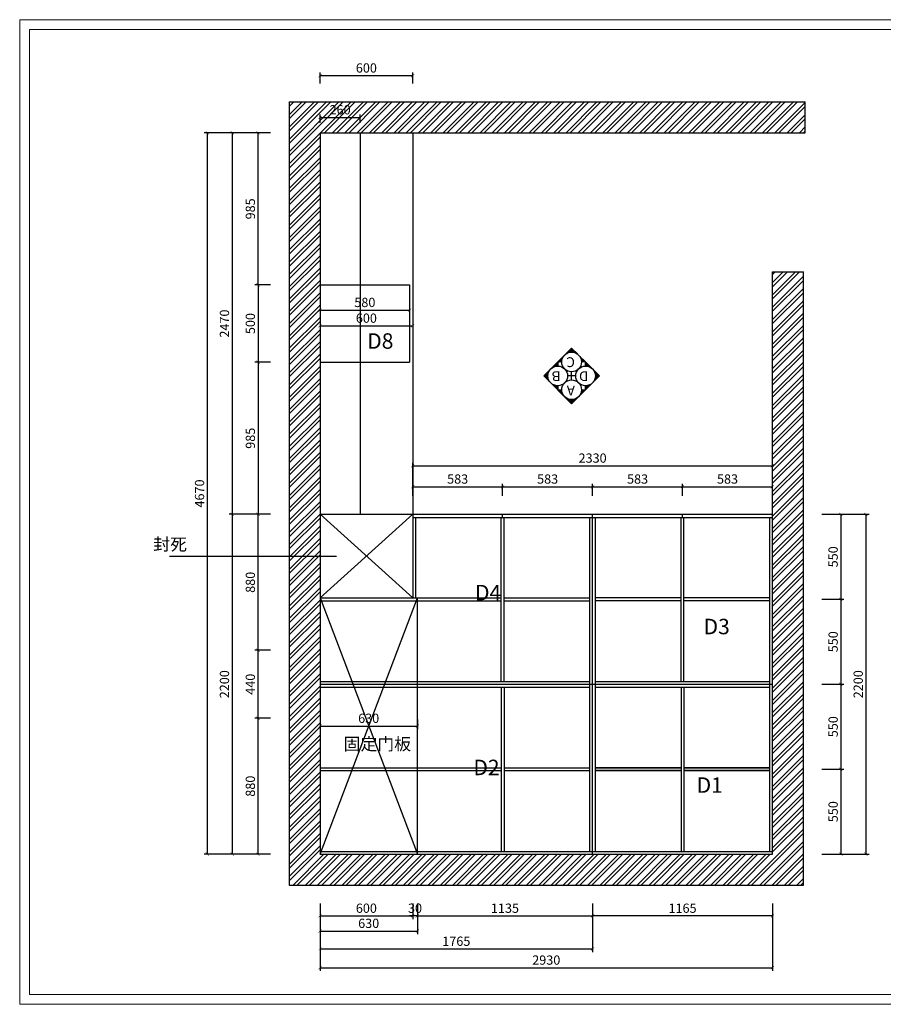
# Model space of a CAD drawing. Extents: x -121056 to -61134, y -176756 to -170382.
# Drawn here: x -81669 to -76076, y -176756 to -170382 of the extents above; entities that cross this region are included whole.
import ezdxf

# ---------------------------------------------------------------- set-up
doc = ezdxf.new("R2010")
doc.units = 0
doc.header["$LTSCALE"] = 2
doc.header["$MEASUREMENT"] = 0
doc.layers.get('0').update_dxf_attribs({"linetype": 'CONTINUOUS'})
doc.layers.get('Defpoints').update_dxf_attribs({"linetype": 'CONTINUOUS'})
doc.layers.add('标注', color=7, linetype='CONTINUOUS', lineweight=25)
doc.styles.add('ROMANC', font='simhei.ttf')
doc.styles.add('标注', font='txt', dxfattribs={"height": 60})
doc.dimstyles.new('立面上', dxfattribs={"dimtxt": 60, "dimasz": 20, "dimexe": 20, "dimexo": 120, "dimgap": 20, "dimtad": 1, "dimdec": 0, "dimdsep": 46, "dimtxsty": '标注', "dimblk": 'ARCHTICK', "dimcen": 2.5, "dimadec": 0, "dimazin": 0, "dimtfac": 1, "dimtdec": 0, "dimtmove": 0, "dimatfit": 3, "dimldrblk": 'ARCHTICK', "dimfxl": 1, "dimtolj": 1, "dimtzin": 0, "dimarcsym": 0})

# ---------------------------------------------------------------- blocks, each defined once
blk = doc.blocks.new('_ArchTick')
at = {"color": 0, "linetype": 'ByBlock', "const_width": 0.15}
blk.add_lwpolyline([(-0.5, -0.5), (0.5, 0.5)], dxfattribs=at)
blk = doc.blocks.new('*D124')
at = {"layer": 'Defpoints', "color": 0, "transparency": 16777216}
for p in [(-79923.5, -171114.3), (-80453.9, -175784.3), (-79923.5, -175784.3)]:
    blk.add_point(p, dxfattribs=at)
at = {"layer": '标注', "color": 0, "lineweight": -2, "transparency": 16777216}
for p, q in [((-80043.5, -171114.3), (-80473.9, -171114.3)), ((-80453.9, -171114.3), (-80453.9, -175784.3)), ((-80043.5, -175784.3), (-80473.9, -175784.3))]:
    blk.add_line(p, q, dxfattribs=at)
at = {"layer": '标注', "color": 0, "lineweight": -2, "transparency": 16777216, "xscale": 20, "yscale": 20, "zscale": 20}
for p, rotation in [((-80453.9, -171114.3), 90), ((-80453.9, -175784.3), 270)]:
    blk.add_blockref('_ArchTick', p, dxfattribs=dict(at, rotation=rotation))
at = {"layer": '标注', "color": 0, "transparency": 16777216, "insert": (-80503.9, -173449.3), "char_height": 60, "attachment_point": 5, "rotation": 90, "style": '标注'}
blk.add_mtext('\\A1;4670', dxfattribs=at)
blk = doc.blocks.new('*D125')
at = {"layer": 'Defpoints', "color": 0, "transparency": 16777216}
for p in [(-79723.5, -175984.3), (-79123.5, -175984.3), (-79123.5, -176184.3)]:
    blk.add_point(p, dxfattribs=at)
at = {"layer": '标注', "color": 0, "lineweight": -2, "transparency": 16777216}
for p, q in [((-79723.5, -176104.3), (-79723.5, -176204.3)), ((-79123.5, -176104.3), (-79123.5, -176204.3)), ((-79723.5, -176184.3), (-79123.5, -176184.3))]:
    blk.add_line(p, q, dxfattribs=at)
at = {"layer": '标注', "color": 0, "lineweight": -2, "transparency": 16777216, "xscale": 20, "yscale": 20, "zscale": 20, "rotation": 180}
blk.add_blockref('_ArchTick', (-79723.5, -176184.3), dxfattribs=at)
at = {"layer": '标注', "color": 0, "lineweight": -2, "transparency": 16777216, "xscale": 20, "yscale": 20, "zscale": 20}
blk.add_blockref('_ArchTick', (-79123.5, -176184.3), dxfattribs=at)
at = {"layer": '标注', "color": 0, "transparency": 16777216, "insert": (-79423.5, -176134.3), "char_height": 60, "attachment_point": 5, "style": '标注'}
blk.add_mtext('\\A1;600', dxfattribs=at)
blk = doc.blocks.new('*D126')
at = {"layer": 'Defpoints', "color": 0, "transparency": 16777216}
for p in [(-79093.5, -175984.3), (-77958.5, -175984.3), (-77958.5, -176184.3)]:
    blk.add_point(p, dxfattribs=at)
at = {"layer": '标注', "color": 0, "lineweight": -2, "transparency": 16777216}
for p, q in [((-79093.5, -176104.3), (-79093.5, -176204.3)), ((-77958.5, -176104.3), (-77958.5, -176204.3)), ((-79093.5, -176184.3), (-77958.5, -176184.3))]:
    blk.add_line(p, q, dxfattribs=at)
at = {"layer": '标注', "color": 0, "lineweight": -2, "transparency": 16777216, "xscale": 20, "yscale": 20, "zscale": 20, "rotation": 180}
blk.add_blockref('_ArchTick', (-79093.5, -176184.3), dxfattribs=at)
at = {"layer": '标注', "color": 0, "lineweight": -2, "transparency": 16777216, "xscale": 20, "yscale": 20, "zscale": 20}
blk.add_blockref('_ArchTick', (-77958.5, -176184.3), dxfattribs=at)
at = {"layer": '标注', "color": 0, "transparency": 16777216, "insert": (-78526, -176134.3), "char_height": 60, "attachment_point": 5, "style": '标注'}
blk.add_mtext('\\A1;1135', dxfattribs=at)
blk = doc.blocks.new('*D127')
at = {"layer": 'Defpoints', "color": 0, "transparency": 16777216}
for p in [(-79723.5, -175984.3), (-76793.5, -175984.3), (-76793.5, -176520.1)]:
    blk.add_point(p, dxfattribs=at)
at = {"layer": '标注', "color": 0, "lineweight": -2, "transparency": 16777216}
for p, q in [((-79723.5, -176104.3), (-79723.5, -176540.1)), ((-76793.5, -176104.3), (-76793.5, -176540.1)), ((-79723.5, -176520.1), (-76793.5, -176520.1))]:
    blk.add_line(p, q, dxfattribs=at)
at = {"layer": '标注', "color": 0, "lineweight": -2, "transparency": 16777216, "xscale": 20, "yscale": 20, "zscale": 20, "rotation": 180}
blk.add_blockref('_ArchTick', (-79723.5, -176520.1), dxfattribs=at)
at = {"layer": '标注', "color": 0, "lineweight": -2, "transparency": 16777216, "xscale": 20, "yscale": 20, "zscale": 20}
blk.add_blockref('_ArchTick', (-76793.5, -176520.1), dxfattribs=at)
at = {"layer": '标注', "color": 0, "transparency": 16777216, "insert": (-78258.5, -176470.1), "char_height": 60, "attachment_point": 5, "style": '标注'}
blk.add_mtext('\\A1;2930', dxfattribs=at)
blk = doc.blocks.new('*D128')
at = {"layer": 'Defpoints', "color": 0, "transparency": 16777216}
for p in [(-77958.5, -175984.3), (-76793.5, -175984.3), (-77958.5, -176184.3)]:
    blk.add_point(p, dxfattribs=at)
at = {"layer": '标注', "color": 0, "lineweight": -2, "transparency": 16777216}
for p, q in [((-77958.5, -176104.3), (-77958.5, -176204.3)), ((-76793.5, -176104.3), (-76793.5, -176204.3)), ((-76793.5, -176184.3), (-77958.5, -176184.3))]:
    blk.add_line(p, q, dxfattribs=at)
at = {"layer": '标注', "color": 0, "lineweight": -2, "transparency": 16777216, "xscale": 20, "yscale": 20, "zscale": 20, "rotation": 180}
blk.add_blockref('_ArchTick', (-77958.5, -176184.3), dxfattribs=at)
at = {"layer": '标注', "color": 0, "lineweight": -2, "transparency": 16777216, "xscale": 20, "yscale": 20, "zscale": 20}
blk.add_blockref('_ArchTick', (-76793.5, -176184.3), dxfattribs=at)
at = {"layer": '标注', "color": 0, "transparency": 16777216, "insert": (-77376, -176134.3), "char_height": 60, "attachment_point": 5, "style": '标注'}
blk.add_mtext('\\A1;1165', dxfattribs=at)
blk = doc.blocks.new('*D129')
at = {"layer": 'Defpoints', "color": 0, "transparency": 16777216}
for p in [(-76593.5, -173584.3), (-76593.5, -174134.3), (-76350.9, -174134.3)]:
    blk.add_point(p, dxfattribs=at)
at = {"layer": '标注', "color": 0, "lineweight": -2, "transparency": 16777216}
for p, q in [((-76473.5, -173584.3), (-76330.9, -173584.3)), ((-76350.9, -173584.3), (-76350.9, -174134.3)), ((-76473.5, -174134.3), (-76330.9, -174134.3))]:
    blk.add_line(p, q, dxfattribs=at)
at = {"layer": '标注', "color": 0, "lineweight": -2, "transparency": 16777216, "xscale": 20, "yscale": 20, "zscale": 20}
for p, rotation in [((-76350.9, -173584.3), 90), ((-76350.9, -174134.3), 270)]:
    blk.add_blockref('_ArchTick', p, dxfattribs=dict(at, rotation=rotation))
at = {"layer": '标注', "color": 0, "transparency": 16777216, "insert": (-76400.9, -173859.3), "char_height": 60, "attachment_point": 5, "rotation": 90, "style": '标注'}
blk.add_mtext('\\A1;550', dxfattribs=at)
blk = doc.blocks.new('*D130')
at = {"layer": 'Defpoints', "color": 0, "transparency": 16777216}
for p in [(-76593.5, -174134.3), (-76593.5, -174684.3), (-76350.9, -174684.3)]:
    blk.add_point(p, dxfattribs=at)
at = {"layer": '标注', "color": 0, "lineweight": -2, "transparency": 16777216}
for p, q in [((-76473.5, -174134.3), (-76330.9, -174134.3)), ((-76350.9, -174134.3), (-76350.9, -174684.3)), ((-76473.5, -174684.3), (-76330.9, -174684.3))]:
    blk.add_line(p, q, dxfattribs=at)
at = {"layer": '标注', "color": 0, "lineweight": -2, "transparency": 16777216, "xscale": 20, "yscale": 20, "zscale": 20}
for p, rotation in [((-76350.9, -174134.3), 90), ((-76350.9, -174684.3), 270)]:
    blk.add_blockref('_ArchTick', p, dxfattribs=dict(at, rotation=rotation))
at = {"layer": '标注', "color": 0, "transparency": 16777216, "insert": (-76400.9, -174409.3), "char_height": 60, "attachment_point": 5, "rotation": 90, "style": '标注'}
blk.add_mtext('\\A1;550', dxfattribs=at)
blk = doc.blocks.new('*D131')
at = {"layer": 'Defpoints', "color": 0, "transparency": 16777216}
for p in [(-76593.5, -174684.3), (-76593.5, -175234.3), (-76350.9, -175234.3)]:
    blk.add_point(p, dxfattribs=at)
at = {"layer": '标注', "color": 0, "lineweight": -2, "transparency": 16777216}
for p, q in [((-76473.5, -174684.3), (-76330.9, -174684.3)), ((-76350.9, -174684.3), (-76350.9, -175234.3)), ((-76473.5, -175234.3), (-76330.9, -175234.3))]:
    blk.add_line(p, q, dxfattribs=at)
at = {"layer": '标注', "color": 0, "lineweight": -2, "transparency": 16777216, "xscale": 20, "yscale": 20, "zscale": 20}
for p, rotation in [((-76350.9, -174684.3), 90), ((-76350.9, -175234.3), 270)]:
    blk.add_blockref('_ArchTick', p, dxfattribs=dict(at, rotation=rotation))
at = {"layer": '标注', "color": 0, "transparency": 16777216, "insert": (-76400.9, -174959.3), "char_height": 60, "attachment_point": 5, "rotation": 90, "style": '标注'}
blk.add_mtext('\\A1;550', dxfattribs=at)
blk = doc.blocks.new('*D132')
at = {"layer": 'Defpoints', "color": 0, "transparency": 16777216}
for p in [(-76593.5, -175234.3), (-76593.5, -175784.3), (-76350.9, -175784.3)]:
    blk.add_point(p, dxfattribs=at)
at = {"layer": '标注', "color": 0, "lineweight": -2, "transparency": 16777216}
for p, q in [((-76473.5, -175234.3), (-76330.9, -175234.3)), ((-76350.9, -175234.3), (-76350.9, -175784.3)), ((-76473.5, -175784.3), (-76330.9, -175784.3))]:
    blk.add_line(p, q, dxfattribs=at)
at = {"layer": '标注', "color": 0, "lineweight": -2, "transparency": 16777216, "xscale": 20, "yscale": 20, "zscale": 20}
for p, rotation in [((-76350.9, -175234.3), 90), ((-76350.9, -175784.3), 270)]:
    blk.add_blockref('_ArchTick', p, dxfattribs=dict(at, rotation=rotation))
at = {"layer": '标注', "color": 0, "transparency": 16777216, "insert": (-76400.9, -175509.3), "char_height": 60, "attachment_point": 5, "rotation": 90, "style": '标注'}
blk.add_mtext('\\A1;550', dxfattribs=at)
blk = doc.blocks.new('*D133')
at = {"layer": 'Defpoints', "color": 0, "transparency": 16777216}
for p in [(-76593.5, -173584.3), (-76593.5, -175784.3), (-76188.4, -175784.3)]:
    blk.add_point(p, dxfattribs=at)
at = {"layer": '标注', "color": 0, "lineweight": -2, "transparency": 16777216}
for p, q in [((-76473.5, -173584.3), (-76168.4, -173584.3)), ((-76188.4, -173584.3), (-76188.4, -175784.3)), ((-76473.5, -175784.3), (-76168.4, -175784.3))]:
    blk.add_line(p, q, dxfattribs=at)
at = {"layer": '标注', "color": 0, "lineweight": -2, "transparency": 16777216, "xscale": 20, "yscale": 20, "zscale": 20}
for p, rotation in [((-76188.4, -173584.3), 90), ((-76188.4, -175784.3), 270)]:
    blk.add_blockref('_ArchTick', p, dxfattribs=dict(at, rotation=rotation))
at = {"layer": '标注', "color": 0, "transparency": 16777216, "insert": (-76238.4, -174684.3), "char_height": 60, "attachment_point": 5, "rotation": 90, "style": '标注'}
blk.add_mtext('\\A1;2200', dxfattribs=at)
blk = doc.blocks.new('*D134')
at = {"layer": 'Defpoints', "color": 0, "transparency": 16777216}
for p in [(-79123.5, -170744.3), (-79723.5, -170914.3), (-79123.5, -170914.3)]:
    blk.add_point(p, dxfattribs=at)
at = {"layer": '标注', "color": 0, "lineweight": -2, "transparency": 16777216}
for p, q in [((-79723.5, -170794.3), (-79723.5, -170724.3)), ((-79723.5, -170744.3), (-79123.5, -170744.3)), ((-79123.5, -170794.3), (-79123.5, -170724.3))]:
    blk.add_line(p, q, dxfattribs=at)
at = {"layer": '标注', "color": 0, "lineweight": -2, "transparency": 16777216, "xscale": 20, "yscale": 20, "zscale": 20, "rotation": 180}
blk.add_blockref('_ArchTick', (-79723.5, -170744.3), dxfattribs=at)
at = {"layer": '标注', "color": 0, "lineweight": -2, "transparency": 16777216, "xscale": 20, "yscale": 20, "zscale": 20}
blk.add_blockref('_ArchTick', (-79123.5, -170744.3), dxfattribs=at)
at = {"layer": '标注', "color": 0, "transparency": 16777216, "insert": (-79423.5, -170694.3), "char_height": 60, "attachment_point": 5, "style": '标注'}
blk.add_mtext('\\A1;600', dxfattribs=at)
blk = doc.blocks.new('*D135')
at = {"layer": 'Defpoints', "color": 0, "transparency": 16777216}
for p in [(-79463.5, -171015.1), (-79723.5, -171169.6), (-79463.5, -171169.6)]:
    blk.add_point(p, dxfattribs=at)
at = {"layer": '标注', "color": 0, "lineweight": -2, "transparency": 16777216}
for p, q in [((-79723.5, -171049.6), (-79723.5, -170995.1)), ((-79723.5, -171015.1), (-79463.5, -171015.1)), ((-79463.5, -171049.6), (-79463.5, -170995.1))]:
    blk.add_line(p, q, dxfattribs=at)
at = {"layer": '标注', "color": 0, "lineweight": -2, "transparency": 16777216, "xscale": 20, "yscale": 20, "zscale": 20, "rotation": 180}
blk.add_blockref('_ArchTick', (-79723.5, -171015.1), dxfattribs=at)
at = {"layer": '标注', "color": 0, "lineweight": -2, "transparency": 16777216, "xscale": 20, "yscale": 20, "zscale": 20}
blk.add_blockref('_ArchTick', (-79463.5, -171015.1), dxfattribs=at)
at = {"layer": '标注', "color": 0, "transparency": 16777216, "insert": (-79593.5, -170965.1), "char_height": 60, "attachment_point": 5, "style": '标注'}
blk.add_mtext('\\A1;260', dxfattribs=at)
blk = doc.blocks.new('*D136')
at = {"layer": 'Defpoints', "color": 0, "transparency": 16777216}
for p in [(-76793.5, -173270.1), (-79123.5, -173584.3), (-76793.5, -173584.3)]:
    blk.add_point(p, dxfattribs=at)
at = {"layer": '标注', "color": 0, "lineweight": -2, "transparency": 16777216}
for p, q in [((-79123.5, -173464.3), (-79123.5, -173250.1)), ((-76793.5, -173464.3), (-76793.5, -173250.1)), ((-79123.5, -173270.1), (-76793.5, -173270.1))]:
    blk.add_line(p, q, dxfattribs=at)
at = {"layer": '标注', "color": 0, "lineweight": -2, "transparency": 16777216, "xscale": 20, "yscale": 20, "zscale": 20, "rotation": 180}
blk.add_blockref('_ArchTick', (-79123.5, -173270.1), dxfattribs=at)
at = {"layer": '标注', "color": 0, "lineweight": -2, "transparency": 16777216, "xscale": 20, "yscale": 20, "zscale": 20}
blk.add_blockref('_ArchTick', (-76793.5, -173270.1), dxfattribs=at)
at = {"layer": '标注', "color": 0, "transparency": 16777216, "insert": (-77958.5, -173220.1), "char_height": 60, "attachment_point": 5, "style": '标注'}
blk.add_mtext('\\A1;2330', dxfattribs=at)
blk = doc.blocks.new('*D137')
at = {"layer": 'Defpoints', "color": 0, "transparency": 16777216}
for p in [(-78541, -173405.8), (-79123.5, -173584.3), (-78541, -173584.3)]:
    blk.add_point(p, dxfattribs=at)
at = {"layer": '标注', "color": 0, "lineweight": -2, "transparency": 16777216}
for p, q in [((-79123.5, -173464.3), (-79123.5, -173385.8)), ((-78541, -173464.3), (-78541, -173385.8)), ((-79123.5, -173405.8), (-78541, -173405.8))]:
    blk.add_line(p, q, dxfattribs=at)
at = {"layer": '标注', "color": 0, "lineweight": -2, "transparency": 16777216, "xscale": 20, "yscale": 20, "zscale": 20, "rotation": 180}
blk.add_blockref('_ArchTick', (-79123.5, -173405.8), dxfattribs=at)
at = {"layer": '标注', "color": 0, "lineweight": -2, "transparency": 16777216, "xscale": 20, "yscale": 20, "zscale": 20}
blk.add_blockref('_ArchTick', (-78541, -173405.8), dxfattribs=at)
at = {"layer": '标注', "color": 0, "transparency": 16777216, "insert": (-78832.3, -173355.8), "char_height": 60, "attachment_point": 5, "style": '标注'}
blk.add_mtext('\\A1;583', dxfattribs=at)
blk = doc.blocks.new('*D138')
at = {"layer": 'Defpoints', "color": 0, "transparency": 16777216}
for p in [(-77958.5, -173405.8), (-78541, -173584.3), (-77958.5, -173584.3)]:
    blk.add_point(p, dxfattribs=at)
at = {"layer": '标注', "color": 0, "lineweight": -2, "transparency": 16777216}
for p, q in [((-78541, -173464.3), (-78541, -173385.8)), ((-77958.5, -173464.3), (-77958.5, -173385.8)), ((-78541, -173405.8), (-77958.5, -173405.8))]:
    blk.add_line(p, q, dxfattribs=at)
at = {"layer": '标注', "color": 0, "lineweight": -2, "transparency": 16777216, "xscale": 20, "yscale": 20, "zscale": 20, "rotation": 180}
blk.add_blockref('_ArchTick', (-78541, -173405.8), dxfattribs=at)
at = {"layer": '标注', "color": 0, "lineweight": -2, "transparency": 16777216, "xscale": 20, "yscale": 20, "zscale": 20}
blk.add_blockref('_ArchTick', (-77958.5, -173405.8), dxfattribs=at)
at = {"layer": '标注', "color": 0, "transparency": 16777216, "insert": (-78249.8, -173355.8), "char_height": 60, "attachment_point": 5, "style": '标注'}
blk.add_mtext('\\A1;583', dxfattribs=at)
blk = doc.blocks.new('*D139')
at = {"layer": 'Defpoints', "color": 0, "transparency": 16777216}
for p in [(-77376, -173405.8), (-77958.5, -173584.3), (-77376, -173584.3)]:
    blk.add_point(p, dxfattribs=at)
at = {"layer": '标注', "color": 0, "lineweight": -2, "transparency": 16777216}
for p, q in [((-77958.5, -173464.3), (-77958.5, -173385.8)), ((-77376, -173464.3), (-77376, -173385.8)), ((-77958.5, -173405.8), (-77376, -173405.8))]:
    blk.add_line(p, q, dxfattribs=at)
at = {"layer": '标注', "color": 0, "lineweight": -2, "transparency": 16777216, "xscale": 20, "yscale": 20, "zscale": 20, "rotation": 180}
blk.add_blockref('_ArchTick', (-77958.5, -173405.8), dxfattribs=at)
at = {"layer": '标注', "color": 0, "lineweight": -2, "transparency": 16777216, "xscale": 20, "yscale": 20, "zscale": 20}
blk.add_blockref('_ArchTick', (-77376, -173405.8), dxfattribs=at)
at = {"layer": '标注', "color": 0, "transparency": 16777216, "insert": (-77667.3, -173355.8), "char_height": 60, "attachment_point": 5, "style": '标注'}
blk.add_mtext('\\A1;583', dxfattribs=at)
blk = doc.blocks.new('*D140')
at = {"layer": 'Defpoints', "color": 0, "transparency": 16777216}
for p in [(-76793.5, -173405.8), (-77376, -173584.3), (-76793.5, -173584.3)]:
    blk.add_point(p, dxfattribs=at)
at = {"layer": '标注', "color": 0, "lineweight": -2, "transparency": 16777216}
for p, q in [((-77376, -173464.3), (-77376, -173385.8)), ((-76793.5, -173464.3), (-76793.5, -173385.8)), ((-77376, -173405.8), (-76793.5, -173405.8))]:
    blk.add_line(p, q, dxfattribs=at)
at = {"layer": '标注', "color": 0, "lineweight": -2, "transparency": 16777216, "xscale": 20, "yscale": 20, "zscale": 20, "rotation": 180}
blk.add_blockref('_ArchTick', (-77376, -173405.8), dxfattribs=at)
at = {"layer": '标注', "color": 0, "lineweight": -2, "transparency": 16777216, "xscale": 20, "yscale": 20, "zscale": 20}
blk.add_blockref('_ArchTick', (-76793.5, -173405.8), dxfattribs=at)
at = {"layer": '标注', "color": 0, "transparency": 16777216, "insert": (-77084.8, -173355.8), "char_height": 60, "attachment_point": 5, "style": '标注'}
blk.add_mtext('\\A1;583', dxfattribs=at)
blk = doc.blocks.new('*D141')
at = {"layer": 'Defpoints', "color": 0, "transparency": 16777216}
for p in [(-79923.5, -173584.3), (-80292.5, -175784.3), (-79923.5, -175784.3)]:
    blk.add_point(p, dxfattribs=at)
at = {"layer": '标注', "color": 0, "lineweight": -2, "transparency": 16777216}
for p, q in [((-80043.5, -173584.3), (-80312.5, -173584.3)), ((-80292.5, -173584.3), (-80292.5, -175784.3)), ((-80043.5, -175784.3), (-80312.5, -175784.3))]:
    blk.add_line(p, q, dxfattribs=at)
at = {"layer": '标注', "color": 0, "lineweight": -2, "transparency": 16777216, "xscale": 20, "yscale": 20, "zscale": 20}
for p, rotation in [((-80292.5, -173584.3), 90), ((-80292.5, -175784.3), 270)]:
    blk.add_blockref('_ArchTick', p, dxfattribs=dict(at, rotation=rotation))
at = {"layer": '标注', "color": 0, "transparency": 16777216, "insert": (-80342.5, -174684.3), "char_height": 60, "attachment_point": 5, "rotation": 90, "style": '标注'}
blk.add_mtext('\\A1;2200', dxfattribs=at)
blk = doc.blocks.new('*D142')
at = {"layer": 'Defpoints', "color": 0, "transparency": 16777216}
for p in [(-80124.9, -174904.3), (-79923.5, -174904.3), (-79923.5, -175784.3)]:
    blk.add_point(p, dxfattribs=at)
at = {"layer": '标注', "color": 0, "lineweight": -2, "transparency": 16777216}
for p, q in [((-80043.5, -174904.3), (-80144.9, -174904.3)), ((-80124.9, -175784.3), (-80124.9, -174904.3)), ((-80043.5, -175784.3), (-80144.9, -175784.3))]:
    blk.add_line(p, q, dxfattribs=at)
at = {"layer": '标注', "color": 0, "lineweight": -2, "transparency": 16777216, "xscale": 20, "yscale": 20, "zscale": 20}
for p, rotation in [((-80124.9, -174904.3), 90), ((-80124.9, -175784.3), 270)]:
    blk.add_blockref('_ArchTick', p, dxfattribs=dict(at, rotation=rotation))
at = {"layer": '标注', "color": 0, "transparency": 16777216, "insert": (-80174.9, -175344.3), "char_height": 60, "attachment_point": 5, "rotation": 90, "style": '标注'}
blk.add_mtext('\\A1;880', dxfattribs=at)
blk = doc.blocks.new('*D143')
at = {"layer": 'Defpoints', "color": 0, "transparency": 16777216}
for p in [(-80124.9, -174464.3), (-79923.5, -174464.3), (-79923.5, -174904.3)]:
    blk.add_point(p, dxfattribs=at)
at = {"layer": '标注', "color": 0, "lineweight": -2, "transparency": 16777216}
for p, q in [((-80043.5, -174464.3), (-80144.9, -174464.3)), ((-80124.9, -174904.3), (-80124.9, -174464.3)), ((-80043.5, -174904.3), (-80144.9, -174904.3))]:
    blk.add_line(p, q, dxfattribs=at)
at = {"layer": '标注', "color": 0, "lineweight": -2, "transparency": 16777216, "xscale": 20, "yscale": 20, "zscale": 20}
for p, rotation in [((-80124.9, -174464.3), 90), ((-80124.9, -174904.3), 270)]:
    blk.add_blockref('_ArchTick', p, dxfattribs=dict(at, rotation=rotation))
at = {"layer": '标注', "color": 0, "transparency": 16777216, "insert": (-80174.9, -174684.3), "char_height": 60, "attachment_point": 5, "rotation": 90, "style": '标注'}
blk.add_mtext('\\A1;440', dxfattribs=at)
blk = doc.blocks.new('*D144')
at = {"layer": 'Defpoints', "color": 0, "transparency": 16777216}
for p in [(-80124.9, -173584.3), (-79923.5, -173584.3), (-79923.5, -174464.3)]:
    blk.add_point(p, dxfattribs=at)
at = {"layer": '标注', "color": 0, "lineweight": -2, "transparency": 16777216}
for p, q in [((-80043.5, -173584.3), (-80144.9, -173584.3)), ((-80124.9, -174464.3), (-80124.9, -173584.3)), ((-80043.5, -174464.3), (-80144.9, -174464.3))]:
    blk.add_line(p, q, dxfattribs=at)
at = {"layer": '标注', "color": 0, "lineweight": -2, "transparency": 16777216, "xscale": 20, "yscale": 20, "zscale": 20}
for p, rotation in [((-80124.9, -173584.3), 90), ((-80124.9, -174464.3), 270)]:
    blk.add_blockref('_ArchTick', p, dxfattribs=dict(at, rotation=rotation))
at = {"layer": '标注', "color": 0, "transparency": 16777216, "insert": (-80174.9, -174024.3), "char_height": 60, "attachment_point": 5, "rotation": 90, "style": '标注'}
blk.add_mtext('\\A1;880', dxfattribs=at)
blk = doc.blocks.new('*D145')
at = {"layer": 'Defpoints', "color": 0, "transparency": 16777216}
for p in [(-80124.9, -171114.3), (-79923.5, -171114.3), (-79923.5, -172099.3)]:
    blk.add_point(p, dxfattribs=at)
at = {"layer": '标注', "color": 0, "lineweight": -2, "transparency": 16777216}
for p, q in [((-80043.5, -171114.3), (-80144.9, -171114.3)), ((-80124.9, -172099.3), (-80124.9, -171114.3)), ((-80043.5, -172099.3), (-80144.9, -172099.3))]:
    blk.add_line(p, q, dxfattribs=at)
at = {"layer": '标注', "color": 0, "lineweight": -2, "transparency": 16777216, "xscale": 20, "yscale": 20, "zscale": 20}
for p, rotation in [((-80124.9, -171114.3), 90), ((-80124.9, -172099.3), 270)]:
    blk.add_blockref('_ArchTick', p, dxfattribs=dict(at, rotation=rotation))
at = {"layer": '标注', "color": 0, "transparency": 16777216, "insert": (-80174.9, -171606.8), "char_height": 60, "attachment_point": 5, "rotation": 90, "style": '标注'}
blk.add_mtext('\\A1;985', dxfattribs=at)
blk = doc.blocks.new('*D146')
at = {"layer": 'Defpoints', "color": 0, "transparency": 16777216}
for p in [(-79923.5, -172099.3), (-80124.9, -172599.3), (-79923.5, -172599.3)]:
    blk.add_point(p, dxfattribs=at)
at = {"layer": '标注', "color": 0, "lineweight": -2, "transparency": 16777216}
for p, q in [((-80043.5, -172099.3), (-80144.9, -172099.3)), ((-80124.9, -172099.3), (-80124.9, -172599.3)), ((-80043.5, -172599.3), (-80144.9, -172599.3))]:
    blk.add_line(p, q, dxfattribs=at)
at = {"layer": '标注', "color": 0, "lineweight": -2, "transparency": 16777216, "xscale": 20, "yscale": 20, "zscale": 20}
for p, rotation in [((-80124.9, -172099.3), 90), ((-80124.9, -172599.3), 270)]:
    blk.add_blockref('_ArchTick', p, dxfattribs=dict(at, rotation=rotation))
at = {"layer": '标注', "color": 0, "transparency": 16777216, "insert": (-80174.9, -172349.3), "char_height": 60, "attachment_point": 5, "rotation": 90, "style": '标注'}
blk.add_mtext('\\A1;500', dxfattribs=at)
blk = doc.blocks.new('*D147')
at = {"layer": 'Defpoints', "color": 0, "transparency": 16777216}
for p in [(-79923.5, -172599.3), (-80124.9, -173584.3), (-79923.5, -173584.3)]:
    blk.add_point(p, dxfattribs=at)
at = {"layer": '标注', "color": 0, "lineweight": -2, "transparency": 16777216}
for p, q in [((-80043.5, -172599.3), (-80144.9, -172599.3)), ((-80124.9, -172599.3), (-80124.9, -173584.3)), ((-80043.5, -173584.3), (-80144.9, -173584.3))]:
    blk.add_line(p, q, dxfattribs=at)
at = {"layer": '标注', "color": 0, "lineweight": -2, "transparency": 16777216, "xscale": 20, "yscale": 20, "zscale": 20}
for p, rotation in [((-80124.9, -172599.3), 90), ((-80124.9, -173584.3), 270)]:
    blk.add_blockref('_ArchTick', p, dxfattribs=dict(at, rotation=rotation))
at = {"layer": '标注', "color": 0, "transparency": 16777216, "insert": (-80174.9, -173091.8), "char_height": 60, "attachment_point": 5, "rotation": 90, "style": '标注'}
blk.add_mtext('\\A1;985', dxfattribs=at)
blk = doc.blocks.new('*D148')
at = {"layer": 'Defpoints', "color": 0, "transparency": 16777216}
for p in [(-79923.5, -171114.3), (-80292.5, -173584.3), (-79923.5, -173584.3)]:
    blk.add_point(p, dxfattribs=at)
at = {"layer": '标注', "color": 0, "lineweight": -2, "transparency": 16777216}
for p, q in [((-80043.5, -171114.3), (-80312.5, -171114.3)), ((-80292.5, -171114.3), (-80292.5, -173584.3)), ((-80043.5, -173584.3), (-80312.5, -173584.3))]:
    blk.add_line(p, q, dxfattribs=at)
at = {"layer": '标注', "color": 0, "lineweight": -2, "transparency": 16777216, "xscale": 20, "yscale": 20, "zscale": 20}
for p, rotation in [((-80292.5, -171114.3), 90), ((-80292.5, -173584.3), 270)]:
    blk.add_blockref('_ArchTick', p, dxfattribs=dict(at, rotation=rotation))
at = {"layer": '标注', "color": 0, "transparency": 16777216, "insert": (-80342.5, -172349.3), "char_height": 60, "attachment_point": 5, "rotation": 90, "style": '标注'}
blk.add_mtext('\\A1;2470', dxfattribs=at)
blk = doc.blocks.new('*D149')
at = {"layer": 'Defpoints', "color": 0, "transparency": 16777216}
for p in [(-79723.5, -172101.1), (-79143.5, -172101.1), (-79143.5, -172262.5)]:
    blk.add_point(p, dxfattribs=at)
at = {"layer": '标注', "color": 0, "lineweight": -2, "transparency": 16777216}
for p, q in [((-79723.5, -172221.1), (-79723.5, -172282.5)), ((-79143.5, -172221.1), (-79143.5, -172282.5)), ((-79723.5, -172262.5), (-79143.5, -172262.5))]:
    blk.add_line(p, q, dxfattribs=at)
at = {"layer": '标注', "color": 0, "lineweight": -2, "transparency": 16777216, "xscale": 20, "yscale": 20, "zscale": 20, "rotation": 180}
blk.add_blockref('_ArchTick', (-79723.5, -172262.5), dxfattribs=at)
at = {"layer": '标注', "color": 0, "lineweight": -2, "transparency": 16777216, "xscale": 20, "yscale": 20, "zscale": 20}
blk.add_blockref('_ArchTick', (-79143.5, -172262.5), dxfattribs=at)
at = {"layer": '标注', "color": 0, "transparency": 16777216, "insert": (-79433.5, -172212.5), "char_height": 60, "attachment_point": 5, "style": '标注'}
blk.add_mtext('\\A1;580', dxfattribs=at)
blk = doc.blocks.new('*D150')
at = {"layer": 'Defpoints', "color": 0, "transparency": 16777216}
for p in [(-79723.5, -172101.1), (-79123.5, -172101.1), (-79123.5, -172364)]:
    blk.add_point(p, dxfattribs=at)
at = {"layer": '标注', "color": 0, "lineweight": -2, "transparency": 16777216}
for p, q in [((-79723.5, -172221.1), (-79723.5, -172384)), ((-79123.5, -172221.1), (-79123.5, -172384)), ((-79723.5, -172364), (-79123.5, -172364))]:
    blk.add_line(p, q, dxfattribs=at)
at = {"layer": '标注', "color": 0, "lineweight": -2, "transparency": 16777216, "xscale": 20, "yscale": 20, "zscale": 20, "rotation": 180}
blk.add_blockref('_ArchTick', (-79723.5, -172364), dxfattribs=at)
at = {"layer": '标注', "color": 0, "lineweight": -2, "transparency": 16777216, "xscale": 20, "yscale": 20, "zscale": 20}
blk.add_blockref('_ArchTick', (-79123.5, -172364), dxfattribs=at)
at = {"layer": '标注', "color": 0, "transparency": 16777216, "insert": (-79423.5, -172314), "char_height": 60, "attachment_point": 5, "style": '标注'}
blk.add_mtext('\\A1;600', dxfattribs=at)
blk = doc.blocks.new('*D181')
at = {"layer": 'Defpoints', "color": 0, "transparency": 16777216}
for p in [(-79123.5, -175984.3), (-79093.5, -175984.3), (-79123.5, -176184.3)]:
    blk.add_point(p, dxfattribs=at)
at = {"layer": '标注', "color": 0, "lineweight": -2, "transparency": 16777216}
for p, q in [((-79123.5, -176104.3), (-79123.5, -176204.3)), ((-79093.5, -176104.3), (-79093.5, -176204.3)), ((-79123.5, -176184.3), (-79143.5, -176184.3)), ((-79093.5, -176184.3), (-79123.5, -176184.3)), ((-79093.5, -176184.3), (-79073.5, -176184.3))]:
    blk.add_line(p, q, dxfattribs=at)
at = {"layer": '标注', "color": 0, "lineweight": -2, "transparency": 16777216, "xscale": 20, "yscale": 20, "zscale": 20}
blk.add_blockref('_ArchTick', (-79123.5, -176184.3), dxfattribs=at)
at = {"layer": '标注', "color": 0, "lineweight": -2, "transparency": 16777216, "xscale": 20, "yscale": 20, "zscale": 20, "rotation": 180}
blk.add_blockref('_ArchTick', (-79093.5, -176184.3), dxfattribs=at)
at = {"layer": '标注', "color": 0, "transparency": 16777216, "insert": (-79108.5, -176134.3), "char_height": 60, "attachment_point": 5, "style": '标注'}
blk.add_mtext('\\A1;30', dxfattribs=at)
blk = doc.blocks.new('*D182')
at = {"layer": 'Defpoints', "color": 0, "transparency": 16777216}
for p in [(-79723.5, -175984.3), (-77958.5, -175984.3), (-77958.5, -176398)]:
    blk.add_point(p, dxfattribs=at)
at = {"layer": '标注', "color": 0, "lineweight": -2, "transparency": 16777216}
for p, q in [((-79723.5, -176104.3), (-79723.5, -176418)), ((-77958.5, -176104.3), (-77958.5, -176418)), ((-79723.5, -176398), (-77958.5, -176398))]:
    blk.add_line(p, q, dxfattribs=at)
at = {"layer": '标注', "color": 0, "lineweight": -2, "transparency": 16777216, "xscale": 20, "yscale": 20, "zscale": 20, "rotation": 180}
blk.add_blockref('_ArchTick', (-79723.5, -176398), dxfattribs=at)
at = {"layer": '标注', "color": 0, "lineweight": -2, "transparency": 16777216, "xscale": 20, "yscale": 20, "zscale": 20}
blk.add_blockref('_ArchTick', (-77958.5, -176398), dxfattribs=at)
at = {"layer": '标注', "color": 0, "transparency": 16777216, "insert": (-78841, -176348), "char_height": 60, "attachment_point": 5, "style": '标注'}
blk.add_mtext('\\A1;1765', dxfattribs=at)
blk = doc.blocks.new('*D183')
at = {"layer": 'Defpoints', "color": 0, "transparency": 16777216}
for p in [(-79723.5, -174792.4), (-79093.5, -174792.4), (-79093.5, -174954.7)]:
    blk.add_point(p, dxfattribs=at)
at = {"layer": '标注', "color": 0, "lineweight": -2, "transparency": 16777216}
for p, q in [((-79723.5, -174912.4), (-79723.5, -174974.7)), ((-79093.5, -174912.4), (-79093.5, -174974.7)), ((-79723.5, -174954.7), (-79093.5, -174954.7))]:
    blk.add_line(p, q, dxfattribs=at)
at = {"layer": '标注', "color": 0, "lineweight": -2, "transparency": 16777216, "xscale": 20, "yscale": 20, "zscale": 20, "rotation": 180}
blk.add_blockref('_ArchTick', (-79723.5, -174954.7), dxfattribs=at)
at = {"layer": '标注', "color": 0, "lineweight": -2, "transparency": 16777216, "xscale": 20, "yscale": 20, "zscale": 20}
blk.add_blockref('_ArchTick', (-79093.5, -174954.7), dxfattribs=at)
at = {"layer": '标注', "color": 0, "transparency": 16777216, "insert": (-79408.5, -174904.7), "char_height": 60, "attachment_point": 5, "style": '标注'}
blk.add_mtext('\\A1;630', dxfattribs=at)
blk = doc.blocks.new('*D184')
at = {"layer": 'Defpoints', "color": 0, "transparency": 16777216}
for p in [(-79723.5, -175984.3), (-79093.5, -175984.3), (-79093.5, -176282.3)]:
    blk.add_point(p, dxfattribs=at)
at = {"layer": '标注', "color": 0, "lineweight": -2, "transparency": 16777216}
for p, q in [((-79723.5, -176104.3), (-79723.5, -176302.3)), ((-79093.5, -176104.3), (-79093.5, -176302.3)), ((-79723.5, -176282.3), (-79093.5, -176282.3))]:
    blk.add_line(p, q, dxfattribs=at)
at = {"layer": '标注', "color": 0, "lineweight": -2, "transparency": 16777216, "xscale": 20, "yscale": 20, "zscale": 20, "rotation": 180}
blk.add_blockref('_ArchTick', (-79723.5, -176282.3), dxfattribs=at)
at = {"layer": '标注', "color": 0, "lineweight": -2, "transparency": 16777216, "xscale": 20, "yscale": 20, "zscale": 20}
blk.add_blockref('_ArchTick', (-79093.5, -176282.3), dxfattribs=at)
at = {"layer": '标注', "color": 0, "transparency": 16777216, "insert": (-79408.5, -176232.3), "char_height": 60, "attachment_point": 5, "style": '标注'}
blk.add_mtext('\\A1;630', dxfattribs=at)

msp = doc.modelspace()

# ---------------------------------------------------------------- hatches: boundary and pattern name
h = msp.add_hatch()
h.set_pattern_fill('ANSI37', color=0, scale=21.25, angle=180, style=0)
h.set_pattern_definition([(225, (-85155.3578, -171863.2804), (1.8782524, -1.8782524), []), (315, (-85155.3578, -171863.2804), (1.8782524, 1.8782524), [])])
h.paths.add_polyline_path([(-78094.3, -172868.2), (-78049.3, -172823.2, -0.414214), (-78139.4, -172823.2)])
h.paths.add_polyline_path([(-78004.2, -172778.1), (-78030.6, -172778.1, -0.198912), (-78049.3, -172823.2)])
h.paths.add_polyline_path([(-77959.1, -172733, -0.198912), (-78004.2, -172751.7), (-78004.2, -172778.1)])
h.paths.add_polyline_path([(-77959.1, -172733), (-77914, -172687.9), (-77959.1, -172642.8, -0.198912), (-77940.4, -172687.9, -0.198912)])
h.paths.add_polyline_path([(-77959.1, -172642.8), (-78004.2, -172597.8), (-78004.2, -172624.2, -0.198912)])
h.paths.add_polyline_path([(-78049.3, -172552.7, -0.198912), (-78030.6, -172597.8), (-78004.2, -172597.8)])
h.paths.add_polyline_path([(-78049.3, -172552.7), (-78094.3, -172507.6), (-78139.4, -172552.7, -0.414214)])
h.paths.add_polyline_path([(-78158.1, -172597.8, -0.198912), (-78139.4, -172552.7), (-78184.5, -172597.8)])
h.paths.add_polyline_path([(-78229.6, -172642.8, -0.198912), (-78184.5, -172624.2), (-78184.5, -172597.8)])
h.paths.add_polyline_path([(-78229.6, -172733, -0.198912), (-78248.3, -172687.9, -0.198912), (-78229.6, -172642.8), (-78274.7, -172687.9)])
h.paths.add_polyline_path([(-78184.5, -172778.1), (-78184.5, -172751.7, -0.198912), (-78229.6, -172733)])
h.paths.add_polyline_path([(-78139.4, -172823.2, -0.198912), (-78158.1, -172778.1), (-78184.5, -172778.1)])
at = {"layer": '标注'}
h = msp.add_hatch(dxfattribs=at)
h.set_pattern_fill('ANSI32', color=0, scale=150, style=0)
h.set_pattern_definition([(45, (-450121.164, -135493.066), (-39.7747564, 39.7747564), []), (45, (-450094.647, -135493.066), (-39.7747564, 39.7747564), [])])
h.paths.add_polyline_path([(-76581.5, -170914.3), (-79923.5, -170914.3), (-79923.5, -175984.3), (-76593.5, -175984.3), (-76593.5, -172014.3), (-76793.5, -172014.3), (-76793.5, -175784.3), (-79723.5, -175784.3), (-79723.5, -171114.3), (-76581.5, -171114.3)])

# ---------------------------------------------------------------- linework, layer by layer
at = {"color": 0, "lineweight": 9}
for p, q in [((-81668.7, -176756.5), (-81668.7, -170381.9)), ((-81668.7, -170381.9), (-72413.7, -170381.9)), ((-81606, -176693.8), (-72707.3, -176693.8)), ((-72413.7, -176756.5), (-81668.7, -176756.5))]:
    msp.add_line(p, q, dxfattribs=at)
at = {"color": 0, "lineweight": 20}
for p, q in [((-81606, -176693.8), (-81606, -170444.6)), ((-81606, -170444.6), (-72476.4, -170444.6)), ((-72476.4, -176693.8), (-81606, -176693.8))]:
    msp.add_line(p, q, dxfattribs=at)
at = {"color": 0}
for p, q in [((-78094.3, -172714.3), (-78094.3, -172661.5)), ((-78067.9, -172687.9), (-78120.8, -172687.9))]:
    msp.add_line(p, q, dxfattribs=at)
msp.add_lwpolyline([(-78094.3, -172507.6), (-78274.7, -172687.9), (-78094.3, -172868.2), (-77914, -172687.9)], close=True, dxfattribs=at)
for points in [[(-78158.1, -172597.8), (-78184.5, -172597.8), (-78184.5, -172624.2)], [(-78004.2, -172624.2), (-78004.2, -172597.8), (-78030.6, -172597.8)], [(-78184.5, -172751.7), (-78184.5, -172778.1), (-78158.1, -172778.1)], [(-78030.6, -172778.1), (-78004.2, -172778.1), (-78004.2, -172751.7)]]:
    msp.add_lwpolyline(points, dxfattribs=at)
for centre in [(-78094.3, -172597.8), (-78184.5, -172687.9), (-78004.2, -172687.9), (-78094.3, -172778.1)]:
    msp.add_circle(centre, 63.7, dxfattribs=at)
at = {"layer": '标注', "color": 0}
for p, q in [((-79923.5, -170914.3), (-76581.5, -170914.3)), ((-79923.5, -170914.3), (-79923.5, -175984.3)), ((-76581.5, -171114.3), (-76581.5, -170914.3)), ((-79723.5, -171114.3), (-76581.5, -171114.3)), ((-79723.5, -171114.3), (-79723.5, -175784.3)), ((-79463.5, -171114.3), (-79463.5, -173584.3)), ((-79123.5, -171114.3), (-79123.5, -173584.3)), ((-76793.5, -175784.3), (-76793.5, -172014.3)), ((-76793.5, -172014.3), (-76593.5, -172014.3)), ((-76593.5, -175984.3), (-76593.5, -172014.3)), ((-79723.5, -172099.3), (-79143.5, -172099.3)), ((-79143.5, -172099.3), (-79143.5, -172599.3)), ((-79723.5, -172599.3), (-79143.5, -172599.3)), ((-79723.5, -173584.3), (-76793.5, -173584.3)), ((-79123.5, -174125.3), (-79723.5, -173584.3)), ((-79723.5, -174125.3), (-79123.5, -173584.3)), ((-79123.5, -173584.3), (-79123.5, -174125.3)), ((-79123.5, -173604.3), (-76793.5, -173604.3)), ((-79105.5, -173604.3), (-79105.5, -174125.3)), ((-78550, -174666.3), (-78550, -173604.3)), ((-78541, -173604.3), (-78541, -173584.3)), ((-78532, -174666.3), (-78532, -173604.3)), ((-77976.5, -175766.3), (-77976.5, -173604.3)), ((-77958.5, -175784.3), (-77958.5, -173584.3)), ((-77940.5, -175766.3), (-77940.5, -173604.3)), ((-77385, -174666.3), (-77385, -173604.3)), ((-77376, -173604.3), (-77376, -173584.3)), ((-77367, -174666.3), (-77367, -173604.3)), ((-76811.5, -175766.3), (-76811.5, -173604.3)), ((-79616.8, -173858.1), (-80697.7, -173858.1)), ((-79723.5, -174125.3), (-78550, -174125.3)), ((-79723.5, -174125.3), (-79093.5, -175784.3)), ((-79723.5, -175784.3), (-79093.5, -174125.3)), ((-79723.5, -174143.3), (-78550, -174143.3)), ((-79093.5, -175784.3), (-79093.5, -174125.3)), ((-78532, -174125.3), (-77976.5, -174125.3)), ((-78532, -174143.3), (-77976.5, -174143.3)), ((-77385, -174125.3), (-77940.5, -174125.3)), ((-77385, -174143.3), (-77940.5, -174143.3)), ((-76811.5, -174125.3), (-77367, -174125.3)), ((-76811.5, -174143.3), (-77367, -174143.3)), ((-79723.5, -174666.3), (-77976.5, -174666.3)), ((-79723.5, -174684.3), (-76793.5, -174684.3)), ((-79723.5, -174702.3), (-77976.5, -174702.3)), ((-78550, -174702.3), (-78550, -175764.3)), ((-78532, -174702.3), (-78532, -175764.3)), ((-77940.5, -174666.3), (-76811.5, -174666.3)), ((-77940.5, -174702.3), (-76811.5, -174702.3)), ((-77385, -174702.3), (-77385, -175764.3)), ((-77367, -174702.3), (-77367, -175764.3)), ((-79723.5, -175225.3), (-78550, -175225.3)), ((-78532, -175225.3), (-77976.5, -175225.3)), ((-78532, -175225.3), (-77976.5, -175225.3)), ((-77940.5, -175225.3), (-77385, -175225.3)), ((-77385, -175225.3), (-77940.5, -175225.3)), ((-77367, -175225.3), (-76811.5, -175225.3)), ((-76811.5, -175225.3), (-77367, -175225.3)), ((-79723.5, -175243.3), (-78550, -175243.3)), ((-78532, -175243.3), (-77976.5, -175243.3)), ((-78532, -175243.3), (-77976.5, -175243.3)), ((-77940.5, -175243.3), (-77385, -175243.3)), ((-77385, -175243.3), (-77940.5, -175243.3)), ((-77367, -175243.3), (-76811.5, -175243.3)), ((-76811.5, -175243.3), (-77367, -175243.3)), ((-79723.5, -175766.3), (-76793.5, -175766.3)), ((-79723.5, -175784.3), (-76793.5, -175784.3)), ((-79923.5, -175984.3), (-76593.5, -175984.3))]:
    msp.add_line(p, q, dxfattribs=at)

# ---------------------------------------------------------------- texts
at = {"color": 0, "char_height": 63.8, "attachment_point": 1, "rotation": 180, "style": 'ROMANC'}
for s, insert in [('C', (-78073, -172631)), ('B', (-78165.9, -172721.7)), ('D', (-77986.5, -172721.7)), ('A', (-78073, -172814.8))]:
    msp.add_mtext(s, dxfattribs=dict(at, insert=insert))
at = {"layer": '标注', "color": 0, "width": 1307.169, "attachment_point": 1, "style": '标注'}
for s, insert, char_height in [('D8', (-79418, -172412.2), 100), ('封死', (-80804.1, -173737.6), 80), ('D4', (-78720, -174040.9), 100), ('D3', (-77239.7, -174260.7), 100), ('固定门板', (-79570.9, -175031.1), 80), ('D2', (-78730.6, -175173), 100), ('D1', (-77284.6, -175287.2), 100)]:
    msp.add_mtext(s, dxfattribs=dict(at, insert=insert, char_height=char_height))

# ---------------------------------------------------------------- dimensions: what is measured, and where the dimension line sits
at = {"layer": '标注', "color": 0}
for base, p1, p2, picture, middle in [((-79123.5, -170744.3), (-79723.5, -170914.3), (-79123.5, -170914.3), '*D134', (-79423.5, -170694.3)), ((-79463.5, -171015.1), (-79723.5, -171169.6), (-79463.5, -171169.6), '*D135', (-79593.5, -170965.1)), ((-79143.5, -172262.5), (-79723.5, -172101.1), (-79143.5, -172101.1), '*D149', (-79433.5, -172212.5)), ((-79123.5, -172364), (-79723.5, -172101.1), (-79123.5, -172101.1), '*D150', (-79423.5, -172314)), ((-76793.5, -173270.1), (-79123.5, -173584.3), (-76793.5, -173584.3), '*D136', (-77958.5, -173220.1)), ((-78541.0414226, -173405.7805381), (-79123.5414226, -173584.3361195), (-78541.0414226, -173584.3361195), '*D137', (-78832.2914226, -173355.7805381)), ((-79093.5, -174954.7), (-79723.5, -174792.4), (-79093.5, -174792.4), '*D183', (-79408.5, -174904.7)), ((-77958.5, -176398), (-79723.5, -175984.3), (-77958.5, -175984.3), '*D182', (-78841, -176348)), ((-79093.5, -176282.3), (-79723.5, -175984.3), (-79093.5, -175984.3), '*D184', (-79408.5, -176232.3))]:
    dim = msp.add_linear_dim(base=base, p1=p1, p2=p2, dimstyle='立面上', dxfattribs=at)
    dim.commit()
    dim.dimension.update_dxf_attribs({"geometry": picture, "text_midpoint": middle})
for base, p1, p2, angle, picture, middle in [((-80453.9, -175784.3), (-79923.5, -171114.3), (-79923.5, -175784.3), 90, '*D124', (-80503.9, -173449.3)), ((-80292.5, -173584.3), (-79923.5, -171114.3), (-79923.5, -173584.3), 270, '*D148', (-80342.5, -172349.3)), ((-80124.9, -171114.3), (-79923.5, -172099.3), (-79923.5, -171114.3), 270, '*D145', (-80174.9, -171606.8)), ((-80124.9, -172599.3), (-79923.5, -172099.3), (-79923.5, -172599.3), 270, '*D146', (-80174.9, -172349.3)), ((-80124.9, -173584.3), (-79923.5, -172599.3), (-79923.5, -173584.3), 270, '*D147', (-80174.9, -173091.8)), ((-80124.9, -173584.3), (-79923.5, -174464.3), (-79923.5, -173584.3), 90, '*D144', (-80174.9, -174024.3)), ((-76350.9, -174134.3), (-76593.5, -173584.3), (-76593.5, -174134.3), 90, '*D129', (-76400.9, -173859.3)), ((-76188.4, -175784.3), (-76593.5, -173584.3), (-76593.5, -175784.3), 90, '*D133', (-76238.4, -174684.3)), ((-80124.9, -174464.3), (-79923.5, -174904.3), (-79923.5, -174464.3), 90, '*D143', (-80174.9, -174684.3)), ((-80124.9, -174904.3), (-79923.5, -175784.3), (-79923.5, -174904.3), 90, '*D142', (-80174.9, -175344.3))]:
    dim = msp.add_linear_dim(base=base, p1=p1, p2=p2, angle=angle, dimstyle='立面上', dxfattribs=at)
    dim.commit()
    dim.dimension.update_dxf_attribs({"geometry": picture, "text_midpoint": middle})
for base, p1, p2, picture, middle in [((-77958.5414226, -173405.7805381), (-78541.0414226, -173584.3361195), (-77958.5414226, -173584.3361195), '*D138', (-78249.7914226, -173355.7805381)), ((-77376.0414226, -173405.7805381), (-77958.5414226, -173584.3361195), (-77376.0414226, -173584.3361195), '*D139', (-77667.2914226, -173355.7805381)), ((-76793.5414226, -173405.7805381), (-77376.0414226, -173584.3361195), (-76793.5414226, -173584.3361195), '*D140', (-77084.7914226, -173355.7805381)), ((-79123.5, -176184.3), (-79723.5, -175984.3), (-79123.5, -175984.3), '*D125', (-79423.5, -176134.3)), ((-76793.5, -176520.1), (-79723.5, -175984.3), (-76793.5, -175984.3), '*D127', (-78258.5, -176470.1)), ((-77958.5, -176184.3), (-79093.5, -175984.3), (-77958.5, -175984.3), '*D126', (-78526, -176134.3))]:
    dim = msp.add_linear_dim(base=base, p1=p1, p2=p2, dimstyle='立面上', override={"dimtmove": 1}, dxfattribs=at)
    dim.commit()
    dim.dimension.update_dxf_attribs({"geometry": picture, "text_midpoint": middle})
for base, p1, p2, angle, picture, middle in [((-80292.5, -175784.3), (-79923.5, -173584.3), (-79923.5, -175784.3), 90, '*D141', (-80342.5, -174684.3)), ((-76350.9, -174684.3), (-76593.5, -174134.3), (-76593.5, -174684.3), 90, '*D130', (-76400.9, -174409.3)), ((-76350.9, -175234.3), (-76593.5, -174684.3), (-76593.5, -175234.3), 90, '*D131', (-76400.9, -174959.3)), ((-76350.9, -175784.3), (-76593.5, -175234.3), (-76593.5, -175784.3), 90, '*D132', (-76400.9, -175509.3)), ((-77958.5, -176184.3), (-76793.5, -175984.3), (-77958.5, -175984.3), 180, '*D128', (-77376, -176134.3))]:
    dim = msp.add_linear_dim(base=base, p1=p1, p2=p2, angle=angle, dimstyle='立面上', override={"dimtmove": 1}, dxfattribs=at)
    dim.commit()
    dim.dimension.update_dxf_attribs({"geometry": picture, "text_midpoint": middle})
dim = msp.add_linear_dim(base=(-79123.5, -176184.3), p1=(-79093.5, -175984.3), p2=(-79123.5, -175984.3), dimstyle='立面上', override={"dimtmove": 1}, dxfattribs=at)
dim.commit()
dim.dimension.update_dxf_attribs({"geometry": '*D181', "text_midpoint": (-79108.5, -176184.3), "dimtype": 128})

doc.saveas('drawing.dxf')
